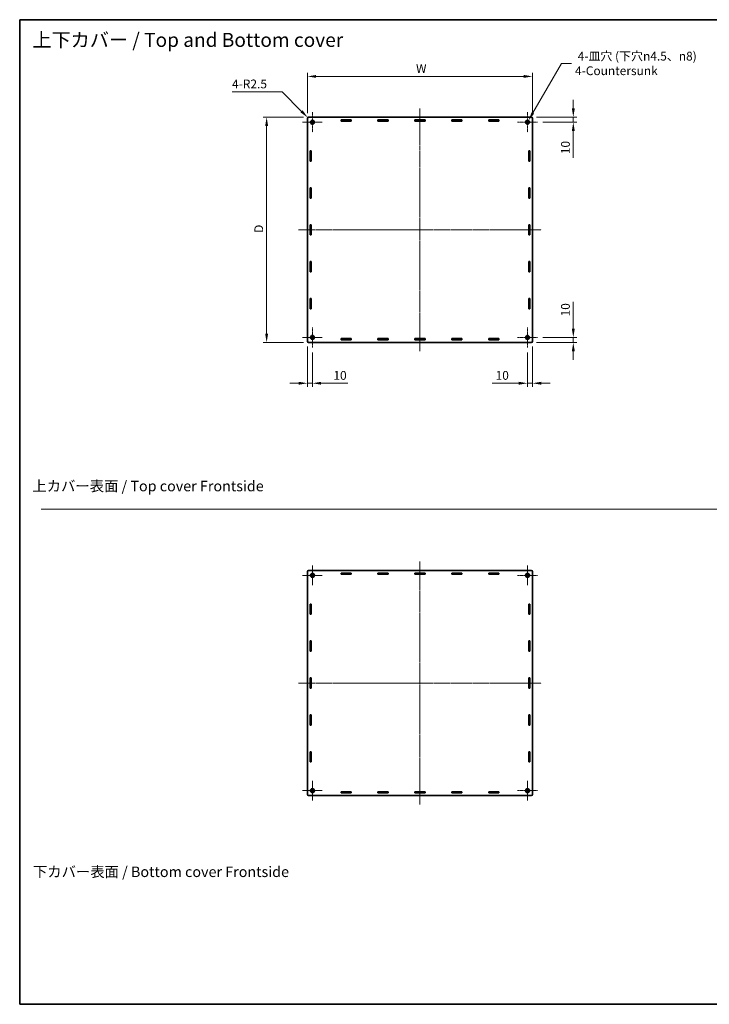
# Model space of a CAD drawing. Units: millimetres. Extents: x 14 to 10612, y 8 to 1975.
# Drawn here: x 3162 to 4541, y 8 to 1975 of the extents above; entities that cross this region are included whole.
import ezdxf

# ---------------------------------------------------------------- set-up
doc = ezdxf.new("R2010")
doc.units = ezdxf.units.MM
doc.linetypes.add('CHAIN', pattern=[0.3543, 0.2362, -0.0295, 0.0591, -0.0295])
doc.layers.get('Defpoints').update_dxf_attribs({"lineweight": 25})
for name, color, linetype, lineweight in [('Border (ISO)', 7, 'Continuous', 35), ('Center Mark (ISO)', 131, 'Continuous', 18), ('Centerline (ISO)', 131, 'Continuous', 18), ('Dimension (ISO)', 7, 'Continuous', 18), ('Dimension (ISO) @ 1', 7, 'Continuous', 18), ('Sketch Geometry (ISO)', 7, 'Continuous', 18), ('Symbol (ISO)', 7, 'Continuous', 18), ('Visible (ISO)', 7, 'Continuous', 35)]:
    doc.layers.add(name, color=color, linetype=linetype, lineweight=lineweight)
doc.styles.add('Note Text (TK)', font='txt')
doc.dimstyles.new('Default - Method 1b (TK)', dxfattribs={"dimtxt": 2.5, "dimasz": 2.5, "dimexe": 1, "dimexo": 1.5, "dimgap": 1, "dimtad": 1, "dimrnd": 1e-08, "dimdsep": 46, "dimtxsty": 'Note Text (TK)', "dimcen": 0.09, "dimdle": 5, "dimclrd": 100, "dimclre": 100, "dimclrt": 7, "dimadec": 1, "dimazin": 1, "dimtfac": 1, "dimtmove": 0, "dimatfit": 3, "dimfxl": 1, "dimtolj": 1, "dimlwd": -1, "dimlwe": -1, "dimarcsym": 0})

# ---------------------------------------------------------------- blocks, each defined once
blk = doc.blocks.new('図面枠 tk図枠')
at = {"layer": 'Border (ISO)'}
for p, q in [((14.5, 289), (405.5, 289)), ((14.5, 289), (14.5, 8)), ((14.5, 8), (405.5, 8))]:
    blk.add_line(p, q, dxfattribs=at)
blk = doc.blocks.new('*D72')
at = {"layer": 'Defpoints', "color": 0}
for p in [(4187.6, 1861.7), (3737.6, 1777.7), (4187.6, 1777.7)]:
    blk.add_point(p, dxfattribs=at)
at = {"layer": 'Dimension (ISO)', "color": 100}
for p, q in [((3737.6, 1788.2), (3737.6, 1868.7)), ((4187.6, 1788.2), (4187.6, 1868.7)), ((3755.1, 1861.7), (4170.1, 1861.7))]:
    blk.add_line(p, q, dxfattribs=at)
for points in [[(3755.1, 1864.6), (3755.1, 1858.8), (3737.6, 1861.7)], [(4170.1, 1864.6), (4170.1, 1858.8), (4187.6, 1861.7)]]:
    blk.add_solid(points, dxfattribs=at)
at = {"layer": 'Dimension (ISO)', "color": 7, "insert": (3949.4, 1877.4), "char_height": 17.5, "attachment_point": 4, "style": 'Note Text (TK)'}
blk.add_mtext('\\A1; \\fＭＳ Ｐゴシック|b0|i0;\\H17.5000;W', dxfattribs=at)
blk = doc.blocks.new('*D73')
at = {"layer": 'Defpoints', "color": 0}
for p in [(3740.1, 1780.2), (3656.1, 1330.2), (3740.1, 1330.2)]:
    blk.add_point(p, dxfattribs=at)
at = {"layer": 'Dimension (ISO)', "color": 100}
for p, q in [((3729.6, 1780.2), (3649.1, 1780.2)), ((3656.1, 1762.7), (3656.1, 1347.7)), ((3729.6, 1330.2), (3649.1, 1330.2))]:
    blk.add_line(p, q, dxfattribs=at)
for points in [[(3653.2, 1762.7), (3659.1, 1762.7), (3656.1, 1780.2)], [(3653.2, 1347.7), (3659.1, 1347.7), (3656.1, 1330.2)]]:
    blk.add_solid(points, dxfattribs=at)
at = {"layer": 'Dimension (ISO)', "color": 7, "insert": (3640.4, 1543.8), "char_height": 17.5, "attachment_point": 4, "rotation": 90, "style": 'Note Text (TK)'}
blk.add_mtext('\\A1; \\fＭＳ Ｐゴシック|b0|i0;\\H17.5000;D', dxfattribs=at)
blk = doc.blocks.new('*D74')
at = {"layer": 'Defpoints', "color": 0}
for p in [(3738.4, 1779.4), (3740.1, 1777.7)]:
    blk.add_point(p, dxfattribs=at)
at = {"layer": 'Dimension (ISO)', "color": 100}
for p, q in [((3587, 1830.9), (3686.9, 1830.9)), ((3686.9, 1830.9), (3726, 1791.8))]:
    blk.add_line(p, q, dxfattribs=at)
blk.add_solid([(3728.1, 1793.9), (3723.9, 1789.8), (3738.4, 1779.4)], dxfattribs=at)
at = {"layer": 'Dimension (ISO)', "color": 7, "insert": (3587, 1846.6), "char_height": 17.5, "attachment_point": 4, "style": 'Note Text (TK)'}
blk.add_mtext('\\A1;\\fＭＳ Ｐゴシック|b0|i0;\\H17.5000;4-R2.5', dxfattribs=at)
blk = doc.blocks.new('*D75')
at = {"layer": 'Defpoints', "color": 0}
for p in [(3737.6, 1332.7), (3747.6, 1320.4), (3747.6, 1248.7)]:
    blk.add_point(p, dxfattribs=at)
at = {"layer": 'Dimension (ISO)', "color": 100}
for p, q in [((3737.6, 1322.2), (3737.6, 1241.7)), ((3747.6, 1309.9), (3747.6, 1241.7)), ((3720.1, 1248.7), (3702.6, 1248.7)), ((3737.6, 1248.7), (3747.6, 1248.7)), ((3765.1, 1248.7), (3818.5, 1248.7))]:
    blk.add_line(p, q, dxfattribs=at)
for points in [[(3720.1, 1251.6), (3720.1, 1245.8), (3737.6, 1248.7)], [(3765.1, 1251.6), (3765.1, 1245.8), (3747.6, 1248.7)]]:
    blk.add_solid(points, dxfattribs=at)
at = {"layer": 'Dimension (ISO)', "color": 7, "insert": (3789.6, 1264.4), "char_height": 17.5, "attachment_point": 4, "style": 'Note Text (TK)'}
blk.add_mtext('\\A1;10', dxfattribs=at)
blk = doc.blocks.new('*D76')
at = {"layer": 'Defpoints', "color": 0}
for p in [(4177.6, 1320.4), (4187.6, 1332.7), (4177.6, 1248.7)]:
    blk.add_point(p, dxfattribs=at)
at = {"layer": 'Dimension (ISO)', "color": 100}
for p, q in [((4187.6, 1322.2), (4187.6, 1241.7)), ((4177.6, 1309.9), (4177.6, 1241.7)), ((4160.1, 1248.7), (4106.8, 1248.7)), ((4187.6, 1248.7), (4177.6, 1248.7)), ((4205.1, 1248.7), (4222.6, 1248.7))]:
    blk.add_line(p, q, dxfattribs=at)
for points in [[(4160.1, 1251.6), (4160.1, 1245.8), (4177.6, 1248.7)], [(4205.1, 1251.6), (4205.1, 1245.8), (4187.6, 1248.7)]]:
    blk.add_solid(points, dxfattribs=at)
at = {"layer": 'Dimension (ISO)', "color": 7, "insert": (4113.8, 1264.4), "char_height": 17.5, "attachment_point": 4, "style": 'Note Text (TK)'}
blk.add_mtext('\\A1;10', dxfattribs=at)
blk = doc.blocks.new('*D77')
at = {"layer": 'Defpoints', "color": 0}
for p in [(4197.4, 1340.2), (4185.1, 1330.2), (4269.1, 1330.2)]:
    blk.add_point(p, dxfattribs=at)
at = {"layer": 'Dimension (ISO)', "color": 100}
for p, q in [((4269.1, 1357.7), (4269.1, 1411.1)), ((4207.9, 1340.2), (4276.1, 1340.2)), ((4269.1, 1330.2), (4269.1, 1340.2)), ((4195.6, 1330.2), (4276.1, 1330.2)), ((4269.1, 1312.7), (4269.1, 1295.2))]:
    blk.add_line(p, q, dxfattribs=at)
for points in [[(4266.2, 1357.7), (4272.1, 1357.7), (4269.1, 1340.2)], [(4266.2, 1312.7), (4272.1, 1312.7), (4269.1, 1330.2)]]:
    blk.add_solid(points, dxfattribs=at)
at = {"layer": 'Dimension (ISO)', "color": 7, "insert": (4253.4, 1382.2), "char_height": 17.5, "attachment_point": 4, "rotation": 90, "style": 'Note Text (TK)'}
blk.add_mtext('\\A1;10', dxfattribs=at)
blk = doc.blocks.new('*D78')
at = {"layer": 'Defpoints', "color": 0}
for p in [(4185.1, 1780.2), (4197.4, 1770.2), (4269.1, 1770.2)]:
    blk.add_point(p, dxfattribs=at)
at = {"layer": 'Dimension (ISO)', "color": 100}
for p, q in [((4269.1, 1797.7), (4269.1, 1815.2)), ((4195.6, 1780.2), (4276.1, 1780.2)), ((4269.1, 1780.2), (4269.1, 1770.2)), ((4207.9, 1770.2), (4276.1, 1770.2)), ((4269.1, 1752.7), (4269.1, 1699.3))]:
    blk.add_line(p, q, dxfattribs=at)
for points in [[(4266.2, 1797.7), (4272.1, 1797.7), (4269.1, 1780.2)], [(4266.2, 1752.7), (4272.1, 1752.7), (4269.1, 1770.2)]]:
    blk.add_solid(points, dxfattribs=at)
at = {"layer": 'Dimension (ISO)', "color": 7, "insert": (4253.4, 1706.3), "char_height": 17.5, "attachment_point": 4, "rotation": 90, "style": 'Note Text (TK)'}
blk.add_mtext('\\A1;10', dxfattribs=at)
blk = doc.blocks.new('*D79')
at = {"layer": 'Defpoints', "color": 0}
for p in [(4179.6, 1773.6), (4175.6, 1766.7)]:
    blk.add_point(p, dxfattribs=at)
at = {"layer": 'Dimension (ISO)', "color": 100}
for p, q in [((4245.4, 1887.6), (4188.4, 1788.8)), ((4265.6, 1887.6), (4245.4, 1887.6)), ((4177.6, 1769.5), (4177.6, 1770.8)), ((4177, 1770.2), (4178.3, 1770.2))]:
    blk.add_line(p, q, dxfattribs=at)
blk.add_solid([(4185.9, 1790.3), (4190.9, 1787.3), (4179.6, 1773.6)], dxfattribs=at)
at = {"layer": 'Dimension (ISO)', "color": 7, "insert": (4272.6, 1887.6), "char_height": 17.5, "attachment_point": 4, "style": 'Note Text (TK)'}
blk.add_mtext('\\A1; \\fＭＳ Ｐゴシック|b0|i0;\\H17.5000;4-皿穴 (下穴\\fAIGDT|b0|i0;\\H17.5000;n\\fＭＳ Ｐゴシック|b0|i0;\\H17.5000;4.5、\\fAIGDT|b0|i0;\\H17.5000;n\\fＭＳ Ｐゴシック|b0|i0;\\H17.5000;8)\\P\\fＭＳ Ｐゴシック|b0|i0;\\H17.5000;4-Countersunk', dxfattribs=at)

msp = doc.modelspace()

# ---------------------------------------------------------------- linework, layer by layer
at = {"layer": 'Center Mark (ISO)', "linetype": 'CHAIN', "ltscale": 6.270285}
for p, q in [((3747.6374, 1789.9296), (3747.6374, 1750.4296)), ((4177.6374, 1789.9296), (4177.6374, 1750.4296)), ((3767.3874, 1770.1796), (3727.8874, 1770.1796)), ((4197.3874, 1770.1796), (4157.8874, 1770.1796)), ((3747.6374, 1359.9296), (3747.6374, 1320.4296)), ((4177.6374, 1359.9296), (4177.6374, 1320.4296)), ((3767.3874, 1340.1796), (3727.8874, 1340.1796)), ((4197.3874, 1340.1796), (4157.8874, 1340.1796)), ((3747.6374, 884.6172), (3747.6374, 845.1172)), ((4177.6374, 884.6172), (4177.6374, 845.1172)), ((3767.3874, 864.8672), (3727.8874, 864.8672)), ((4197.3874, 864.8672), (4157.8874, 864.8672)), ((3747.6374, 454.6172), (3747.6374, 415.1172)), ((4177.6374, 454.6172), (4177.6374, 415.1172)), ((3767.3874, 434.8672), (3727.8874, 434.8672)), ((4197.3874, 434.8672), (4157.8874, 434.8672))]:
    msp.add_line(p, q, dxfattribs=at)
at = {"layer": 'Centerline (ISO)', "linetype": 'CHAIN', "ltscale": 23.990969}
for p, q in [((3962.6374, 1797.6796), (3962.6374, 1312.6796)), ((3720.1374, 1555.1796), (4205.1374, 1555.1796)), ((3962.6374, 892.3672), (3962.6374, 407.3672)), ((3720.1374, 649.8672), (4205.1374, 649.8672))]:
    msp.add_line(p, q, dxfattribs=at)
at = {"layer": 'Sketch Geometry (ISO)', "color": 4, "linetype": 'CHAIN', "ltscale": 18.362301}
msp.add_line((3205.6961, 997.2996), (5847.036, 997.2996), dxfattribs=at)
at = {"layer": 'Visible (ISO)'}
for p, q in [((3737.6374, 1777.6796), (3737.6374, 1332.6796)), ((4185.1374, 1780.1796), (3740.1374, 1780.1796)), ((3804.9174, 1774.6796), (3825.3174, 1774.6796)), ((3804.9174, 1772.4796), (3804.9174, 1774.6796)), ((3825.3174, 1772.4796), (3804.9174, 1772.4796)), ((3825.3174, 1774.6796), (3825.3174, 1772.4796)), ((3878.6774, 1774.6796), (3899.0774, 1774.6796)), ((3878.6774, 1772.4796), (3878.6774, 1774.6796)), ((3899.0774, 1772.4796), (3878.6774, 1772.4796)), ((3899.0774, 1774.6796), (3899.0774, 1772.4796)), ((3952.4374, 1774.6796), (3972.8374, 1774.6796)), ((3952.4374, 1772.4796), (3952.4374, 1774.6796)), ((3972.8374, 1772.4796), (3952.4374, 1772.4796)), ((3972.8374, 1774.6796), (3972.8374, 1772.4796)), ((4026.1974, 1774.6796), (4046.5974, 1774.6796)), ((4026.1974, 1772.4796), (4026.1974, 1774.6796)), ((4046.5974, 1772.4796), (4026.1974, 1772.4796)), ((4046.5974, 1774.6796), (4046.5974, 1772.4796)), ((4099.9574, 1774.6796), (4120.3574, 1774.6796)), ((4099.9574, 1772.4796), (4099.9574, 1774.6796)), ((4120.3574, 1772.4796), (4099.9574, 1772.4796)), ((4120.3574, 1774.6796), (4120.3574, 1772.4796)), ((4187.6374, 1332.6796), (4187.6374, 1777.6796)), ((3743.1374, 1712.8996), (3745.3374, 1712.8996)), ((3743.1374, 1692.4996), (3743.1374, 1712.8996)), ((3745.3374, 1712.8996), (3745.3374, 1692.4996)), ((4179.9374, 1692.4996), (4179.9374, 1712.8996)), ((4179.9374, 1712.8996), (4182.1374, 1712.8996)), ((4182.1374, 1712.8996), (4182.1374, 1692.4996)), ((3745.3374, 1692.4996), (3743.1374, 1692.4996)), ((4182.1374, 1692.4996), (4179.9374, 1692.4996)), ((3743.1374, 1618.7396), (3743.1374, 1639.1396)), ((3743.1374, 1639.1396), (3745.3374, 1639.1396)), ((3745.3374, 1639.1396), (3745.3374, 1618.7396)), ((4179.9374, 1639.1396), (4182.1374, 1639.1396)), ((4179.9374, 1618.7396), (4179.9374, 1639.1396)), ((4182.1374, 1639.1396), (4182.1374, 1618.7396)), ((3745.3374, 1618.7396), (3743.1374, 1618.7396)), ((4182.1374, 1618.7396), (4179.9374, 1618.7396)), ((3743.1374, 1565.3796), (3745.3374, 1565.3796)), ((3743.1374, 1544.9796), (3743.1374, 1565.3796)), ((3745.3374, 1565.3796), (3745.3374, 1544.9796)), ((4179.9374, 1565.3796), (4182.1374, 1565.3796)), ((4179.9374, 1544.9796), (4179.9374, 1565.3796)), ((4182.1374, 1565.3796), (4182.1374, 1544.9796)), ((3745.3374, 1544.9796), (3743.1374, 1544.9796)), ((4182.1374, 1544.9796), (4179.9374, 1544.9796)), ((3743.1374, 1491.6196), (3745.3374, 1491.6196)), ((3743.1374, 1471.2196), (3743.1374, 1491.6196)), ((3745.3374, 1491.6196), (3745.3374, 1471.2196)), ((4179.9374, 1471.2196), (4179.9374, 1491.6196)), ((4179.9374, 1491.6196), (4182.1374, 1491.6196)), ((4182.1374, 1491.6196), (4182.1374, 1471.2196)), ((3745.3374, 1471.2196), (3743.1374, 1471.2196)), ((4182.1374, 1471.2196), (4179.9374, 1471.2196)), ((3743.1374, 1417.8596), (3745.3374, 1417.8596)), ((3743.1374, 1397.4596), (3743.1374, 1417.8596)), ((3745.3374, 1417.8596), (3745.3374, 1397.4596)), ((4179.9374, 1397.4596), (4179.9374, 1417.8596)), ((4179.9374, 1417.8596), (4182.1374, 1417.8596)), ((4182.1374, 1417.8596), (4182.1374, 1397.4596)), ((3745.3374, 1397.4596), (3743.1374, 1397.4596)), ((4182.1374, 1397.4596), (4179.9374, 1397.4596)), ((3804.9174, 1335.6796), (3804.9174, 1337.8796)), ((3804.9174, 1337.8796), (3825.3174, 1337.8796)), ((3825.3174, 1337.8796), (3825.3174, 1335.6796)), ((3878.6774, 1337.8796), (3899.0774, 1337.8796)), ((3878.6774, 1335.6796), (3878.6774, 1337.8796)), ((3899.0774, 1337.8796), (3899.0774, 1335.6796)), ((3952.4374, 1337.8796), (3972.8374, 1337.8796)), ((3952.4374, 1335.6796), (3952.4374, 1337.8796)), ((3972.8374, 1337.8796), (3972.8374, 1335.6796)), ((4026.1974, 1335.6796), (4026.1974, 1337.8796)), ((4026.1974, 1337.8796), (4046.5974, 1337.8796)), ((4046.5974, 1337.8796), (4046.5974, 1335.6796)), ((4099.9574, 1335.6796), (4099.9574, 1337.8796)), ((4099.9574, 1337.8796), (4120.3574, 1337.8796)), ((4120.3574, 1337.8796), (4120.3574, 1335.6796)), ((3740.1374, 1330.1796), (4185.1374, 1330.1796)), ((3825.3174, 1335.6796), (3804.9174, 1335.6796)), ((3899.0774, 1335.6796), (3878.6774, 1335.6796)), ((3972.8374, 1335.6796), (3952.4374, 1335.6796)), ((4046.5974, 1335.6796), (4026.1974, 1335.6796)), ((4120.3574, 1335.6796), (4099.9574, 1335.6796)), ((3737.6374, 872.3672), (3737.6374, 427.3672)), ((4185.1374, 874.8672), (3740.1374, 874.8672)), ((3804.9174, 869.3672), (3825.3174, 869.3672)), ((3804.9174, 867.1672), (3804.9174, 869.3672)), ((3825.3174, 867.1672), (3804.9174, 867.1672)), ((3825.3174, 869.3672), (3825.3174, 867.1672)), ((3878.6774, 869.3672), (3899.0774, 869.3672)), ((3878.6774, 867.1672), (3878.6774, 869.3672)), ((3899.0774, 867.1672), (3878.6774, 867.1672)), ((3899.0774, 869.3672), (3899.0774, 867.1672)), ((3952.4374, 869.3672), (3972.8374, 869.3672)), ((3952.4374, 867.1672), (3952.4374, 869.3672)), ((3972.8374, 867.1672), (3952.4374, 867.1672)), ((3972.8374, 869.3672), (3972.8374, 867.1672)), ((4026.1974, 869.3672), (4046.5974, 869.3672)), ((4026.1974, 867.1672), (4026.1974, 869.3672)), ((4046.5974, 867.1672), (4026.1974, 867.1672)), ((4046.5974, 869.3672), (4046.5974, 867.1672)), ((4099.9574, 869.3672), (4120.3574, 869.3672)), ((4099.9574, 867.1672), (4099.9574, 869.3672)), ((4120.3574, 867.1672), (4099.9574, 867.1672)), ((4120.3574, 869.3672), (4120.3574, 867.1672)), ((4187.6374, 427.3672), (4187.6374, 872.3672)), ((3743.1374, 807.5872), (3745.3374, 807.5872)), ((3743.1374, 787.1872), (3743.1374, 807.5872)), ((3745.3374, 807.5872), (3745.3374, 787.1872)), ((4179.9374, 787.1872), (4179.9374, 807.5872)), ((4179.9374, 807.5872), (4182.1374, 807.5872)), ((4182.1374, 807.5872), (4182.1374, 787.1872)), ((3745.3374, 787.1872), (3743.1374, 787.1872)), ((4182.1374, 787.1872), (4179.9374, 787.1872)), ((3743.1374, 713.4272), (3743.1374, 733.8272)), ((3743.1374, 733.8272), (3745.3374, 733.8272)), ((3745.3374, 733.8272), (3745.3374, 713.4272)), ((4179.9374, 733.8272), (4182.1374, 733.8272)), ((4179.9374, 713.4272), (4179.9374, 733.8272)), ((4182.1374, 733.8272), (4182.1374, 713.4272)), ((3745.3374, 713.4272), (3743.1374, 713.4272)), ((4182.1374, 713.4272), (4179.9374, 713.4272)), ((3743.1374, 660.0672), (3745.3374, 660.0672)), ((3743.1374, 639.6672), (3743.1374, 660.0672)), ((3745.3374, 660.0672), (3745.3374, 639.6672)), ((4179.9374, 660.0672), (4182.1374, 660.0672)), ((4179.9374, 639.6672), (4179.9374, 660.0672)), ((4182.1374, 660.0672), (4182.1374, 639.6672)), ((3745.3374, 639.6672), (3743.1374, 639.6672)), ((4182.1374, 639.6672), (4179.9374, 639.6672)), ((3743.1374, 586.3072), (3745.3374, 586.3072)), ((3743.1374, 565.9072), (3743.1374, 586.3072)), ((3745.3374, 586.3072), (3745.3374, 565.9072)), ((4179.9374, 565.9072), (4179.9374, 586.3072)), ((4179.9374, 586.3072), (4182.1374, 586.3072)), ((4182.1374, 586.3072), (4182.1374, 565.9072)), ((3745.3374, 565.9072), (3743.1374, 565.9072)), ((4182.1374, 565.9072), (4179.9374, 565.9072)), ((3743.1374, 512.5472), (3745.3374, 512.5472)), ((3743.1374, 492.1472), (3743.1374, 512.5472)), ((3745.3374, 512.5472), (3745.3374, 492.1472)), ((4179.9374, 492.1472), (4179.9374, 512.5472)), ((4179.9374, 512.5472), (4182.1374, 512.5472)), ((4182.1374, 512.5472), (4182.1374, 492.1472)), ((3745.3374, 492.1472), (3743.1374, 492.1472)), ((4182.1374, 492.1472), (4179.9374, 492.1472)), ((3740.1374, 424.8672), (4185.1374, 424.8672)), ((3804.9174, 430.3672), (3804.9174, 432.5672)), ((3804.9174, 432.5672), (3825.3174, 432.5672)), ((3825.3174, 430.3672), (3804.9174, 430.3672)), ((3825.3174, 432.5672), (3825.3174, 430.3672)), ((3878.6774, 432.5672), (3899.0774, 432.5672)), ((3878.6774, 430.3672), (3878.6774, 432.5672)), ((3899.0774, 430.3672), (3878.6774, 430.3672)), ((3899.0774, 432.5672), (3899.0774, 430.3672)), ((3952.4374, 432.5672), (3972.8374, 432.5672)), ((3952.4374, 430.3672), (3952.4374, 432.5672)), ((3972.8374, 430.3672), (3952.4374, 430.3672)), ((3972.8374, 432.5672), (3972.8374, 430.3672)), ((4026.1974, 430.3672), (4026.1974, 432.5672)), ((4026.1974, 432.5672), (4046.5974, 432.5672)), ((4046.5974, 430.3672), (4026.1974, 430.3672)), ((4046.5974, 432.5672), (4046.5974, 430.3672)), ((4099.9574, 430.3672), (4099.9574, 432.5672)), ((4099.9574, 432.5672), (4120.3574, 432.5672)), ((4120.3574, 430.3672), (4099.9574, 430.3672)), ((4120.3574, 432.5672), (4120.3574, 430.3672))]:
    msp.add_line(p, q, dxfattribs=at)
for centre, radius in [((3747.6374, 1770.1796), 4), ((3747.6374, 1770.1796), 2.25), ((4177.6374, 1770.1796), 4), ((4177.6374, 1770.1796), 2.25), ((3747.6374, 1340.1796), 4), ((3747.6374, 1340.1796), 2.25), ((4177.6374, 1340.1796), 4), ((4177.6374, 1340.1796), 2.25), ((3747.6374, 864.8672), 4), ((3747.6374, 864.8672), 2.25), ((4177.6374, 864.8672), 4), ((4177.6374, 864.8672), 2.25), ((3747.6374, 434.8672), 4), ((3747.6374, 434.8672), 2.25), ((4177.6374, 434.8672), 4), ((4177.6374, 434.8672), 2.25)]:
    msp.add_circle(centre, radius, dxfattribs=at)
for centre, start, end in [((3740.1374, 1777.6796), 90, 180), ((4185.1374, 1777.6796), 0, 90), ((3740.1374, 1332.6796), 180, 270), ((4185.1374, 1332.6796), 270, 0), ((3740.1374, 872.3672), 90, 180), ((4185.1374, 872.3672), 0, 90), ((3740.1374, 427.3672), 180, 270), ((4185.1374, 427.3672), 270, 0)]:
    msp.add_arc(centre, 2.5, start, end, dxfattribs=at)

# ---------------------------------------------------------------- block references
at = {"xscale": 7, "yscale": 7, "zscale": 7}
msp.add_blockref('図面枠 tk図枠', (3061, -48), dxfattribs=at)

# ---------------------------------------------------------------- texts
at = {"layer": 'Symbol (ISO)', "color": 7, "attachment_point": 4, "line_spacing_factor": 1.5, "style": 'Note Text (TK)'}
for s, insert, char_height, width in [('{\\fＭＳ Ｐゴシック|b0|i0;\\H28.0000;上下カバー / Top and Bottom cover}', (3188.1001, 1934.6572), 28, 641.216345), ('{\\fＭＳ Ｐゴシック|b0|i0;\\H21.0000;上カバー表面 / Top cover Frontside}', (3187.8448, 1043.3384), 21.000001, 482.754407), ('{\\fＭＳ Ｐゴシック|b0|i0;\\H21.0000;下カバー表面 / Bottom cover Frontside}', (3189.0274, 272.7608), 21.000001, 529.789495)]:
    msp.add_mtext(s, dxfattribs=dict(at, insert=insert, char_height=char_height, width=width))

# ---------------------------------------------------------------- dimensions: what is measured, and where the dimension line sits
at = {"layer": 'Dimension (ISO) @ 1', "color": 100}
dim = msp.add_diameter_dim_2p(p1=(4175.6374, 1766.7155), p2=(4179.6374, 1773.6437), text=' \\fＭＳ Ｐゴシック|b0|i0;\\H17.5000;4-皿穴 (下穴\\fAIGDT|b0|i0;\\H17.5000;n\\fＭＳ Ｐゴシック|b0|i0;\\H17.5000;4.5、\\fAIGDT|b0|i0;\\H17.5000;n\\fＭＳ Ｐゴシック|b0|i0;\\H17.5000;8)\\P\\fＭＳ Ｐゴシック|b0|i0;\\H17.5000;4-Countersunk', dimstyle='Default - Method 1b (TK)', override={"dimscale": 1, "dimtxt": 17.5, "dimasz": 17.5, "dimexe": 7, "dimexo": 10.5, "dimgap": 7, "dimtad": 0, "dimtih": 1, "dimtoh": 1, "dimdec": 2, "dimlfac": 1, "dimcen": 0.63, "dimtol": 0, "dimlim": 0, "dimtp": 0, "dimtm": 0, "dimtdec": 2, "dimtix": 0, "dimtofl": 0, "dimtmove": 0, "dimatfit": 3, "dimtvp": 0}, dxfattribs=at)
dim.commit()
dim.dimension.update_dxf_attribs({"geometry": '*D79', "text_midpoint": (4401.4946, 1887.5541), "dimtype": 131})
for base, p1, p2, angle, text, picture, middle in [((4187.6374, 1861.6796), (3737.6374, 1777.6796), (4187.6374, 1777.6796), 180, ' \\fＭＳ Ｐゴシック|b0|i0;\\H17.5000;W', '*D72', (3962.6374, 1861.6796)), ((3656.1374, 1330.1796), (3740.1374, 1780.1796), (3740.1374, 1330.1796), 90, ' \\fＭＳ Ｐゴシック|b0|i0;\\H17.5000;D', '*D73', (3656.1374, 1555.1796))]:
    dim = msp.add_linear_dim(base=base, p1=p1, p2=p2, angle=angle, text=text, dimstyle='Default - Method 1b (TK)', override={"dimscale": 1, "dimtxt": 17.5, "dimasz": 17.5, "dimexe": 7, "dimexo": 10.5, "dimgap": 7, "dimdec": 2, "dimcen": 0.63, "dimtol": 0, "dimlim": 0, "dimtp": 0, "dimtm": 0, "dimtdec": 2, "dimtix": 0, "dimtofl": 0, "dimtmove": 0, "dimatfit": 1}, dxfattribs=at)
    dim.commit()
    dim.dimension.update_dxf_attribs({"geometry": picture, "text_midpoint": middle, "dimtype": 128})
dim = msp.add_radius_dim(center=(3740.1374, 1777.6796), mpoint=(3738.3696, 1779.4474), text='\\fＭＳ Ｐゴシック|b0|i0;\\H17.5000;4-<>', dimstyle='Default - Method 1b (TK)', override={"dimscale": 1, "dimtxt": 17.5, "dimasz": 17.5, "dimexe": 7, "dimexo": 10.5, "dimgap": 7, "dimtih": 1, "dimtoh": 1, "dimdec": 2, "dimlfac": 1, "dimcen": 0, "dimtol": 0, "dimlim": 0, "dimtp": 0, "dimtm": 0, "dimtdec": 2, "dimtix": 0, "dimtofl": 0, "dimtmove": 0, "dimatfit": 3}, dxfattribs=at)
dim.commit()
dim.dimension.update_dxf_attribs({"geometry": '*D74', "text_midpoint": (3621.894, 1830.8762), "dimtype": 132})
for base, p1, p2, angle, picture, middle in [((4269.1374, 1770.1796), (4185.1374, 1780.1796), (4197.3874, 1770.1796), 90, '*D78', (4269.1374, 1717.2421)), ((4269.1374, 1330.1796), (4197.3874, 1340.1796), (4185.1374, 1330.1796), 90, '*D77', (4269.1374, 1393.1171)), ((3747.6374, 1248.6796), (3737.6374, 1332.6796), (3747.6374, 1320.4296), 180, '*D75', (3800.5749, 1248.6796))]:
    dim = msp.add_linear_dim(base=base, p1=p1, p2=p2, angle=angle, dimstyle='Default - Method 1b (TK)', override={"dimscale": 1, "dimtxt": 17.5, "dimasz": 17.5, "dimexe": 7, "dimexo": 10.5, "dimgap": 7, "dimdec": 2, "dimcen": 0.63, "dimtol": 0, "dimlim": 0, "dimtp": 0, "dimtm": 0, "dimtdec": 2, "dimtix": 0, "dimtofl": 1, "dimtmove": 0, "dimatfit": 1}, dxfattribs=at)
    dim.commit()
    dim.dimension.update_dxf_attribs({"geometry": picture, "text_midpoint": middle, "dimtype": 128})
dim = msp.add_linear_dim(base=(4177.6374, 1248.6796), p1=(4187.6374, 1332.6796), p2=(4177.6374, 1320.4296), dimstyle='Default - Method 1b (TK)', override={"dimscale": 1, "dimtxt": 17.5, "dimasz": 17.5, "dimexe": 7, "dimexo": 10.5, "dimgap": 7, "dimdec": 2, "dimcen": 0.63, "dimtol": 0, "dimlim": 0, "dimtp": 0, "dimtm": 0, "dimtdec": 2, "dimtix": 0, "dimtofl": 1, "dimtmove": 0, "dimatfit": 1}, dxfattribs=at)
dim.commit()
dim.dimension.update_dxf_attribs({"geometry": '*D76', "text_midpoint": (4124.6999, 1248.6796), "dimtype": 128})

doc.saveas('drawing.dxf')
